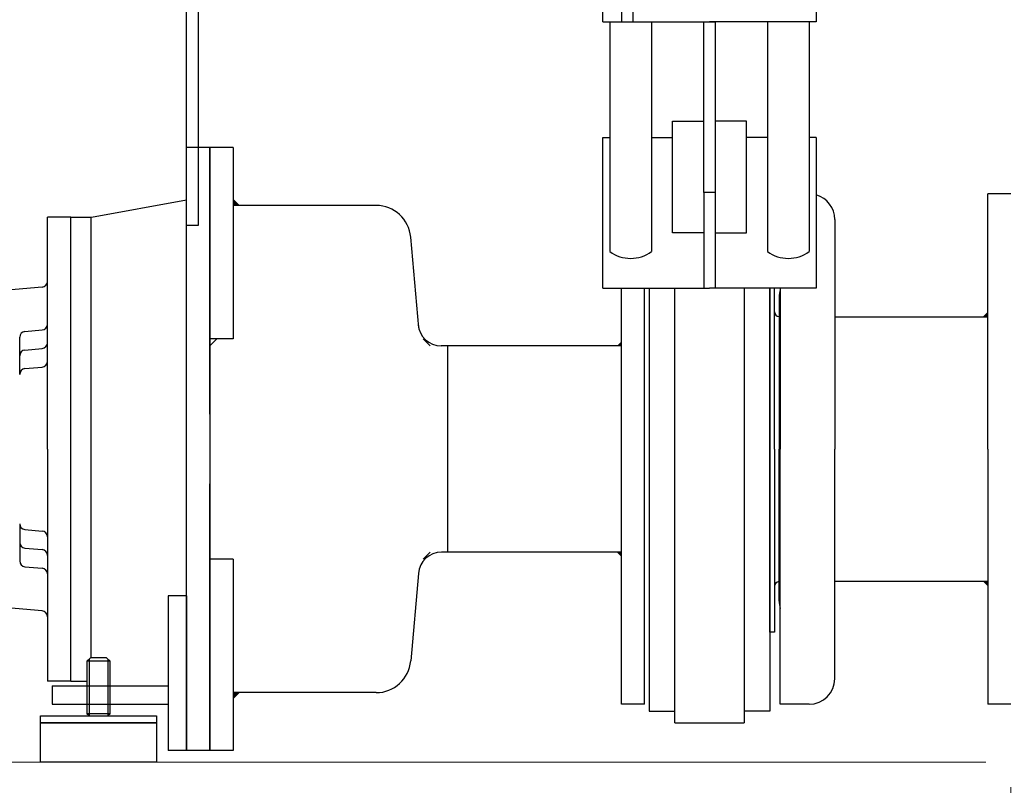
# Model space of a CAD drawing. Units: millimetres. Extents: x 4465 to 10821, y 16833 to 20995.
# Drawn here: x 5438 to 5863, y 18797 to 19127 of the extents above; entities that cross this region are included whole.
import ezdxf

# ---------------------------------------------------------------- set-up
doc = ezdxf.new("R2010")
doc.units = ezdxf.units.MM
doc.header["$LTSCALE"] = 2
doc.layers.add('ACO DIM', color=1, linetype='Continuous')
doc.layers.add('ACO DIM @ 30', color=1, linetype='Continuous')
doc.layers.add('AM_5', color=3, linetype='Continuous', lineweight=25)
doc.layers.add('körperlinien dünn', color=1, linetype='Continuous', lineweight=25)
doc.styles.add('ACO', font='trebuc.ttf', dxfattribs={"width": 0.8})
doc.styles.get("Standard").update_dxf_attribs({"font": 'simplex.shx'})
doc.dimstyles.new('ISO-25', dxfattribs={"dimtxt": 2.5, "dimasz": 2.5, "dimexe": 1.25, "dimexo": 0.625, "dimtad": 1, "dimtxsty": 'Standard', "dimcen": 2.5, "dimadec": 0, "dimazin": 0, "dimtfac": 1, "dimtmove": 0, "dimatfit": 3, "dimfxl": 1, "dimarcsym": 0})

# ---------------------------------------------------------------- blocks, each defined once
blk = doc.blocks.new('*D536')
at = {"layer": 'ACO DIM', "color": 0, "lineweight": 5, "transparency": 16777216}
for p, q in [((5723.34, 20061.8), (4954.62, 20061.8)), ((4992.12, 18881.8), (4992.12, 19986.8)), ((5854.94, 18806.8), (4954.62, 18806.8))]:
    blk.add_line(p, q, dxfattribs=at)
at = {"layer": 'ACO DIM', "color": 0, "transparency": 16777216}
for points in [[(4979.62, 19986.8), (5004.62, 19986.8), (4992.12, 20061.8)], [(4979.62, 18881.8), (5004.62, 18881.8), (4992.12, 18806.8)]]:
    blk.add_solid(points, dxfattribs=at)
at = {"layer": 'Defpoints', "color": 0, "transparency": 16777216}
for p in [(4992.12, 20061.8), (5742.09, 20061.8), (5873.69, 18806.8)]:
    blk.add_point(p, dxfattribs=at)
at = {"layer": 'ACO DIM', "color": 0, "lineweight": 5, "transparency": 16777216, "insert": (4923.97, 19502.76), "char_height": 75, "attachment_point": 5, "rotation": 90, "style": 'ACO'}
blk.add_mtext('\\A1;1250', dxfattribs=at)
blk = doc.blocks.new('*D535')
at = {"layer": 'ACO DIM', "color": 0, "lineweight": 5, "transparency": 16777216}
for p, q in [((6126.94, 20483.79), (4831.85, 20483.79)), ((4869.35, 20408.79), (4869.35, 18881.8)), ((5854.94, 18806.8), (4831.85, 18806.8))]:
    blk.add_line(p, q, dxfattribs=at)
at = {"layer": 'ACO DIM', "color": 0, "transparency": 16777216}
for points in [[(4856.85, 20408.79), (4881.85, 20408.79), (4869.35, 20483.79)], [(4856.85, 18881.8), (4881.85, 18881.8), (4869.35, 18806.8)]]:
    blk.add_solid(points, dxfattribs=at)
at = {"layer": 'Defpoints', "color": 0, "transparency": 16777216}
for p in [(6145.69, 20483.79), (4869.35, 18806.8), (5873.69, 18806.8)]:
    blk.add_point(p, dxfattribs=at)
at = {"layer": 'ACO DIM', "color": 0, "lineweight": 5, "transparency": 16777216, "insert": (4801.19, 19598.34), "char_height": 75, "attachment_point": 5, "rotation": 90, "style": 'ACO'}
blk.add_mtext('\\A1;1700', dxfattribs=at)
blk = doc.blocks.new('*D530')
at = {"layer": 'ACO DIM', "color": 0, "lineweight": 5, "transparency": 16777216}
for p, q in [((5156.19, 18993.05), (5156.19, 18606.69)), ((5865.69, 18796.05), (5865.69, 18606.69)), ((5790.69, 18644.19), (5231.19, 18644.19))]:
    blk.add_line(p, q, dxfattribs=at)
at = {"layer": 'ACO DIM', "color": 0, "transparency": 16777216}
for points in [[(5231.19, 18656.69), (5231.19, 18631.69), (5156.19, 18644.19)], [(5790.69, 18656.69), (5790.69, 18631.69), (5865.69, 18644.19)]]:
    blk.add_solid(points, dxfattribs=at)
at = {"layer": 'Defpoints', "color": 0, "transparency": 16777216}
for p in [(5156.19, 19011.8), (5865.69, 18814.8), (5156.19, 18644.19)]:
    blk.add_point(p, dxfattribs=at)
at = {"layer": 'ACO DIM', "color": 0, "lineweight": 5, "transparency": 16777216, "insert": (5510.94, 18712.35), "char_height": 75, "attachment_point": 5, "style": 'ACO'}
blk.add_mtext('\\A1;700', dxfattribs=at)
blk = doc.blocks.new('*D529')
at = {"layer": 'ACO DIM', "color": 0, "lineweight": 5, "transparency": 16777216}
for p, q in [((5156.19, 18993.05), (5156.19, 18452.65)), ((7625.69, 18796.05), (7625.69, 18452.65)), ((7550.69, 18490.15), (5231.19, 18490.15))]:
    blk.add_line(p, q, dxfattribs=at)
at = {"layer": 'ACO DIM', "color": 0, "transparency": 16777216}
for points in [[(5231.19, 18502.65), (5231.19, 18477.65), (5156.19, 18490.15)], [(7550.69, 18502.65), (7550.69, 18477.65), (7625.69, 18490.15)]]:
    blk.add_solid(points, dxfattribs=at)
at = {"layer": 'Defpoints', "color": 0, "transparency": 16777216}
for p in [(5156.19, 19011.8), (7625.69, 18814.8), (5156.19, 18490.15)]:
    blk.add_point(p, dxfattribs=at)
at = {"layer": 'ACO DIM', "color": 0, "lineweight": 5, "transparency": 16777216, "insert": (6327.48, 18558.43), "char_height": 75, "attachment_point": 5, "style": 'ACO'}
blk.add_mtext('\\A1;2460', dxfattribs=at)

msp = doc.modelspace()

# ---------------------------------------------------------------- linework, layer by layer
at = {"layer": 'AM_5'}
for p, q in [((5468.688, 18851.803), (5467.188, 18850.303)), ((5468.108, 18851.223), (5468.108, 18826.803)), ((5475.688, 18851.803), (5468.688, 18851.803)), ((5475.688, 18851.803), (5477.188, 18850.303)), ((5476.267, 18851.223), (5476.267, 18826.803)), ((5467.188, 18850.303), (5467.188, 18827.723)), ((5477.188, 18850.303), (5467.188, 18850.303)), ((5477.188, 18827.723), (5477.188, 18850.303)), ((5447.188, 18826.803), (5497.188, 18826.803)), ((5447.188, 18823.803), (5447.188, 18826.803)), ((5477.188, 18827.723), (5467.188, 18827.723)), ((5468.108, 18826.803), (5467.188, 18827.723)), ((5468.108, 18826.803), (5476.267, 18826.803)), ((5477.188, 18827.723), (5476.267, 18826.803)), ((5497.188, 18826.803), (5497.188, 18823.803)), ((5497.188, 18823.803), (5447.188, 18823.803)), ((5447.188, 18823.803), (5497.188, 18823.803)), ((5447.188, 18806.803), (5447.188, 18823.803)), ((5497.188, 18823.803), (5497.188, 18806.803)), ((5497.188, 18806.803), (5447.188, 18806.803))]:
    msp.add_line(p, q, dxfattribs=at)
at = {"layer": 'körperlinien dünn'}
for p, q in [((5689.688, 19125.934), (5689.688, 19155.622)), ((5781.69, 19155.622), (5781.69, 19125.934)), ((5689.688, 19125.934), (5735.689, 19125.934)), ((5692.688, 19125.934), (5692.688, 19026.952)), ((5710.689, 19125.934), (5710.689, 19026.952)), ((5733.189, 19125.934), (5738.189, 19125.934)), ((5733.189, 19052.395), (5733.189, 19125.934)), ((5781.69, 19125.934), (5735.689, 19125.934)), ((5738.189, 19125.934), (5738.189, 19052.395)), ((5760.689, 19125.934), (5760.689, 19026.952)), ((5778.689, 19125.934), (5778.689, 19026.952)), ((5719.725, 19034.965), (5719.725, 19083.137)), ((5719.725, 19083.137), (5733.189, 19083.137)), ((5751.652, 19083.137), (5738.189, 19083.137)), ((5751.652, 19034.965), (5751.652, 19083.137)), ((5689.688, 19011.1), (5689.688, 19076.155)), ((5689.688, 19076.155), (5692.688, 19076.155)), ((5710.689, 19076.155), (5719.725, 19076.155)), ((5760.689, 19076.155), (5751.652, 19076.155)), ((5781.69, 19076.155), (5778.689, 19076.155)), ((5781.69, 19076.155), (5781.69, 19011.1)), ((5510.188, 18941.803), (5510.188, 19071.803)), ((5520.188, 19071.803), (5510.188, 19071.803)), ((5520.188, 18956.803), (5520.188, 19071.803)), ((5520.188, 19071.803), (5520.188, 18811.803)), ((5530.188, 19071.803), (5520.188, 19071.803)), ((5530.188, 19071.803), (5530.188, 18989.303)), ((5738.189, 19052.395), (5733.189, 19052.395)), ((5733.189, 19052.395), (5733.189, 19034.965)), ((5738.189, 19052.395), (5738.189, 19034.965)), ((5855.69, 18941.803), (5855.69, 19051.803)), ((5865.69, 19051.803), (5855.69, 19051.803)), ((5469.188, 19041.803), (5510.188, 19049.253)), ((5591.9, 19046.803), (5530.188, 19046.803)), ((5530.188, 19046.803), (5530.188, 18989.303)), ((5450.188, 18941.803), (5450.188, 19041.803)), ((5460.188, 19041.803), (5450.188, 19041.803)), ((5460.188, 18841.803), (5460.188, 19041.803)), ((5460.188, 19041.803), (5469.188, 19041.803)), ((5460.188, 19041.803), (5469.188, 19041.803)), ((5468.968, 18851.803), (5468.968, 19041.803)), ((5789.69, 19040.803), (5789.69, 18941.803)), ((5610.264, 18994.007), (5606.843, 19033.11)), ((5733.189, 19034.965), (5719.725, 19034.965)), ((5733.189, 19034.965), (5733.189, 19011.1)), ((5738.189, 19034.965), (5751.652, 19034.965)), ((5738.189, 19034.965), (5738.189, 19011.1)), ((5447.906, 19011.603), (5432.906, 19010.291)), ((5689.688, 19011.1), (5735.689, 19011.1)), ((5697.688, 18941.803), (5697.688, 19011.1)), ((5707.688, 18831.803), (5707.688, 19011.1)), ((5709.688, 19011.1), (5709.688, 18828.803)), ((5720.689, 18823.803), (5720.689, 19011.1)), ((5781.69, 19011.1), (5735.689, 19011.1)), ((5750.689, 19011.1), (5750.689, 18823.803)), ((5761.69, 19011.1), (5761.69, 18828.803)), ((5761.69, 19011.1), (5761.69, 18941.803)), ((5761.69, 18941.803), (5761.69, 19011.1)), ((5761.69, 18941.803), (5761.69, 19011.1)), ((5761.69, 18951.803), (5761.69, 19011.1)), ((5763.69, 18941.803), (5763.69, 19011.1)), ((5766.19, 19011.1), (5766.19, 18941.803)), ((5765.69, 19007.303), (5765.69, 18941.803)), ((5789.69, 18998.803), (5855.69, 18998.803)), ((5440.47, 18992.502), (5447.905, 18993.153)), ((5438.188, 18974.012), (5438.188, 18990.012)), ((5523.188, 18989.303), (5520.188, 18986.303)), ((5530.188, 18989.303), (5520.188, 18989.303)), ((5520.188, 18986.303), (5520.188, 18899.803)), ((5615.188, 18986.303), (5612.188, 18989.303)), ((5440.47, 18984.502), (5447.905, 18985.153)), ((5622.688, 18986.253), (5620.009, 18986.253)), ((5672.687, 18986.253), (5622.688, 18986.253)), ((5622.688, 18986.253), (5622.688, 18897.353)), ((5679.3, 18986.253), (5672.687, 18986.253)), ((5697.688, 18986.253), (5679.3, 18986.253)), ((5440.47, 18976.502), (5447.905, 18977.153)), ((5450.188, 18941.803), (5450.188, 18841.803)), ((5510.188, 18811.803), (5510.188, 18941.803)), ((5697.688, 18831.803), (5697.688, 18941.803)), ((5761.69, 18862.803), (5761.69, 18941.803)), ((5761.69, 18941.803), (5761.69, 18862.803)), ((5761.69, 18941.803), (5761.69, 18862.803)), ((5763.69, 18941.803), (5763.69, 18862.803)), ((5765.69, 18876.303), (5765.69, 18941.803)), ((5766.19, 18831.803), (5766.19, 18941.803)), ((5789.69, 18842.803), (5789.69, 18941.803)), ((5855.69, 18941.803), (5855.69, 18831.803)), ((5761.69, 18931.803), (5761.69, 18865.803)), ((5520.188, 18811.803), (5520.188, 18926.803)), ((5438.188, 18909.594), (5438.188, 18893.594)), ((5440.47, 18907.103), (5447.905, 18906.452)), ((5440.47, 18899.103), (5447.905, 18898.452)), ((5612.188, 18894.303), (5615.188, 18897.303)), ((5622.688, 18897.353), (5620.106, 18897.353)), ((5697.688, 18897.353), (5622.688, 18897.353)), ((5530.188, 18894.303), (5520.188, 18894.303)), ((5530.188, 18894.303), (5530.188, 18836.803)), ((5530.188, 18894.303), (5530.188, 18811.803)), ((5440.47, 18891.103), (5447.905, 18890.453)), ((5610.144, 18888.224), (5606.843, 18850.495)), ((5789.69, 18884.803), (5855.69, 18884.803)), ((5502.188, 18878.485), (5502.188, 18811.803)), ((5510.188, 18878.485), (5502.188, 18878.485)), ((5510.188, 18878.485), (5510.188, 18811.803)), ((5447.905, 18872.002), (5432.905, 18873.315)), ((5763.69, 18862.803), (5761.69, 18862.803)), ((5460.188, 18841.803), (5450.188, 18841.803)), ((5452.188, 18839.803), (5452.188, 18831.803)), ((5452.188, 18839.803), (5502.188, 18839.803)), ((5460.188, 18841.803), (5467.188, 18841.803)), ((5502.188, 18839.803), (5502.188, 18831.803)), ((5591.9, 18836.803), (5530.188, 18836.803)), ((5452.188, 18831.803), (5502.188, 18831.803)), ((5707.688, 18831.803), (5697.688, 18831.803)), ((5778.69, 18831.803), (5766.19, 18831.803)), ((5865.69, 18831.803), (5855.69, 18831.803)), ((5709.688, 18828.803), (5720.688, 18828.803)), ((5761.69, 18828.803), (5750.689, 18828.803)), ((5720.689, 18823.803), (5750.689, 18823.803)), ((5510.188, 18811.803), (5502.188, 18811.803)), ((5520.188, 18811.803), (5510.188, 18811.803)), ((5530.188, 18811.803), (5520.188, 18811.803))]:
    msp.add_line(p, q, dxfattribs=at)
for points in [[(5697.688, 19153.607), (5697.688, 19125.934)], [(5702.688, 19152.561), (5702.688, 19125.934)], [(5515.188, 19151.803), (5515.188, 19038.12), (5510.188, 19038.12), (5510.188, 19151.803)]]:
    msp.add_lwpolyline(points, dxfattribs=at)
for centre, radius, start, end in [((5778.69, 19040.803), 11, 0, 74.17338), ((5591.9, 19031.803), 15, 5, 90), ((5701.688, 19039.105), 15.123, 233.47651, 306.52349), ((5769.689, 19039.105), 15.123, 233.47651, 306.52349), ((5447.688, 19014.094), 2.5, 275.00012, 359.99997), ((5776.69, 19007.303), 11, 162.65856, 180), ((5765.69, 19000.953), 2, 180, 270), ((5447.688, 18995.644), 2.5, 275.00012, 359.99997), ((5620.009, 18996.253), 10, 183.75887, 270), ((5440.688, 18990.012), 2.5, 95.00009, 180), ((5447.688, 18987.644), 2.5, 275, 359.99997), ((5440.688, 18982.012), 2.5, 94.99945, 180), ((5447.688, 18979.644), 2.5, 275.00012, 359.99997), ((5440.688, 18974.012), 2.5, 94.99939, 180), ((5440.688, 18909.594), 2.5, 180, 265.00061), ((5447.688, 18903.962), 2.5, 0.00003, 84.99988), ((5440.688, 18901.593), 2.5, 180, 265.00055), ((5447.688, 18895.962), 2.5, 0.00003, 85), ((5620.106, 18887.353), 10, 90, 175), ((5440.688, 18893.594), 2.5, 180, 264.99991), ((5447.688, 18887.962), 2.5, 0.00003, 84.99988), ((5765.69, 18882.653), 2, 90, 180), ((5776.69, 18876.303), 11, 180, 197.34144), ((5447.688, 18869.512), 2.5, 0.00003, 84.99988), ((5591.9, 18851.803), 15, 270, 355), ((5778.69, 18842.803), 11, 270, 0)]:
    msp.add_arc(centre, radius, start, end, dxfattribs=at)
for points in [[(5530.188, 19046.803), (5530.188, 19049.803), (5533.188, 19046.803)], [(5855.69, 18998.953), (5853.69, 18998.953), (5855.69, 19000.953)], [(5697.688, 18986.253), (5695.688, 18986.253), (5697.688, 18988.253)], [(5697.688, 18897.353), (5695.688, 18897.353), (5697.688, 18895.353)], [(5855.69, 18884.653), (5853.69, 18884.653), (5855.69, 18882.653)], [(5530.188, 18836.803), (5530.188, 18833.803), (5533.188, 18836.803)]]:
    msp.add_solid(points, dxfattribs=at)

# ---------------------------------------------------------------- dimensions: what is measured, and where the dimension line sits
at = {"layer": 'ACO DIM @ 30', "color": 1, "lineweight": 5}
for base, p1, p2, text, picture, middle in [((4869.347, 18806.803), (6145.69, 20483.791), (5873.69, 18806.803), '1700', '*D535', (4869.347, 19598.34)), ((4992.124, 20061.803), (5873.69, 18806.803), (5742.087, 20061.803), '1250', '*D536', (4992.124, 19502.76))]:
    dim = msp.add_linear_dim(base=base, p1=p1, p2=p2, angle=90, text=text, dimstyle='ISO-25', override={"dimscale": 30, "dimgap": 1, "dimtxsty": 'ACO', "dimtdec": 0, "dimtix": 0, "dimtofl": 1, "dimtmove": 0, "dimatfit": 3, "dimtolj": 1, "dimtzin": 0, "dimlwd": 5, "dimlwe": 5}, dxfattribs=at)
    dim.commit()
    dim.dimension.update_dxf_attribs({"geometry": picture, "text_midpoint": middle, "dimtype": 160})
dim = msp.add_linear_dim(base=(5156.187, 18644.195), p1=(5865.69, 18814.803), p2=(5156.187, 19011.803), text='700', dimstyle='ISO-25', override={"dimscale": 30, "dimgap": 1, "dimtxsty": 'ACO', "dimtdec": 0, "dimtix": 0, "dimtofl": 1, "dimtmove": 0, "dimatfit": 3, "dimtolj": 1, "dimtzin": 0, "dimlwd": 5, "dimlwe": 5}, dxfattribs=at)
dim.commit()
dim.dimension.update_dxf_attribs({"geometry": '*D530', "text_midpoint": (5510.938, 18712.351)})
dim = msp.add_linear_dim(base=(5156.187, 18490.148), p1=(7625.69, 18814.803), p2=(5156.187, 19011.803), text='2460', dimstyle='ISO-25', override={"dimscale": 30, "dimgap": 1, "dimtxsty": 'ACO', "dimtdec": 0, "dimtix": 0, "dimtofl": 1, "dimtmove": 0, "dimatfit": 3, "dimtolj": 1, "dimtzin": 0, "dimlwd": 5, "dimlwe": 5}, dxfattribs=at)
dim.commit()
dim.dimension.update_dxf_attribs({"geometry": '*D529', "text_midpoint": (6327.481, 18490.148), "dimtype": 160})

doc.saveas('drawing.dxf')
